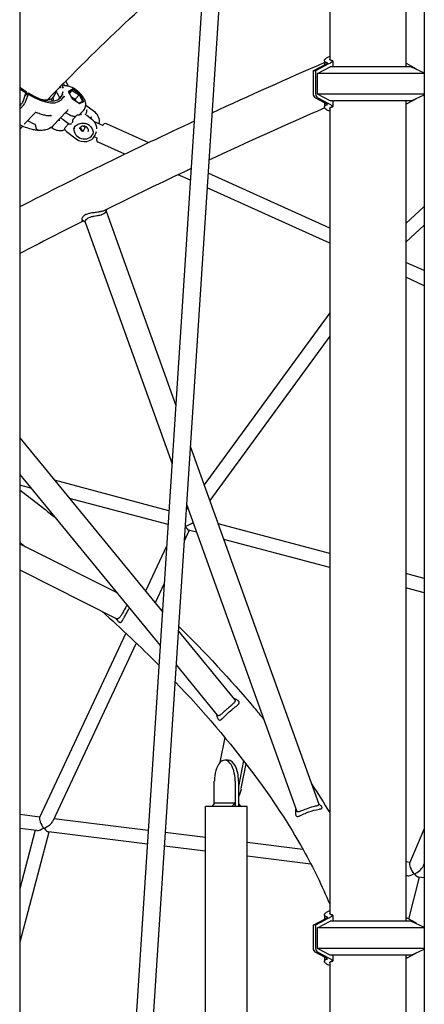
# Model space of a CAD drawing. Units: millimetres. Extents: x 217068 to 276468, y -4101 to 16899.
# Drawn here: x 257176 to 257650, y 1381 to 2534 of the extents above; entities that cross this region are included whole.
import ezdxf

# ---------------------------------------------------------------- set-up
doc = ezdxf.new("R2010")
doc.units = ezdxf.units.MM
doc.header["$LTSCALE"] = 15
doc.layers.add('P001', color=131, linetype='Continuous')

msp = doc.modelspace()

# ---------------------------------------------------------------- linework, layer by layer
at = {"layer": 'P001'}
for p, q in [((257650, 3001, 0), (257650, 1334.5, 0)), ((257417.5, 2981.5, 0), (257309.2, 1312.9, 0)), ((257437.5, 2980.2, 0), (257329.1, 1311.6, 0)), ((257176.4, 2957.4, 0), (257176.4, 1180, 0)), ((257539.3, 2568.5, 0), (257539.3, 2487.4, 0)), ((257628.3, 2568.5, 0), (257628.3, 2478.5, 0)), ((257519.9, 2473.5, 0), (257534.9, 2481.6, 0)), ((257537.9, 2481.7, 0), (257522.8, 2473.5, 0)), ((257525, 2470.6, 0), (257539.7, 2478.5, 0)), ((257533.1, 2485.5, 0), (257533.1, 2480.7, 0)), ((257634.8, 2478.5, 0), (257539.7, 2478.5, 0)), ((257542.9, 2485.3, 0), (257542.9, 2478.5, 0)), ((257640.8, 2475.8, 0), (257629.8, 2481.7, 0)), ((257634.8, 2478.5, 0), (257650, 2471.5, 0)), ((257522.8, 2473.5, 0), (257519.9, 2473.5, 0)), ((257519.9, 2473.5, 0), (257519.9, 2446.7, 0)), ((257522.8, 2473.5, 0), (257522.8, 2446.7, 0)), ((257650, 2470.6, 0), (257525, 2470.6, 0)), ((257525, 2446.5, 0), (257525, 2470.6, 0)), ((257231.6, 2456.2, 0), (257230.3, 2456.1, 0)), ((257180.3, 2437.8, 0), (257183.7, 2447.7, 0)), ((257186.2, 2446.5, 0), (257182.5, 2435.8, 0)), ((257183.3, 2444.7, 0), (257186.3, 2447.9, 0)), ((257183.3, 2446.7, 0), (257183.3, 2444.7, 0)), ((257183.8, 2449.3, 0), (257183.7, 2447.7, 0)), ((257186.3, 2447.9, 0), (257186.2, 2446.5, 0)), ((257222.5, 2443.6, 0), (257222.6, 2443.5, 0)), ((257238.1, 2452.2, 0), (257233.3, 2449.6, 0)), ((257233.3, 2449.6, 0), (257237.6, 2441.2, 0)), ((257233.9, 2448.5, 0), (257237.9, 2450.7, 0)), ((257237.9, 2450.7, 0), (257234.6, 2447.2, 0)), ((257236.4, 2443.5, 0), (257241.2, 2440.4, 0)), ((257238.1, 2452.2, 0), (257237.9, 2450.7, 0)), ((257237.9, 2450.7, 0), (257246, 2445.4, 0)), ((257242.2, 2451.3, 0), (257238, 2454.1, 0)), ((257247.1, 2446.3, 0), (257238.1, 2452.2, 0)), ((257246, 2445.4, 0), (257241.2, 2440.4, 0)), ((257246, 2445.4, 0), (257247.1, 2446.3, 0)), ((257246, 2445.4, 0), (257249.8, 2437.8, 0)), ((257251.3, 2437.8, 0), (257247.1, 2446.3, 0)), ((257650, 2446.5, 0), (257525, 2446.5, 0)), ((257539.7, 2438.5, 0), (257525, 2446.5, 0)), ((257634.8, 2438.5, 0), (257650, 2445.6, 0)), ((257176.4, 2432.7, 0), (257178.6, 2435, 0)), ((257181.4, 2434, 0), (257176.4, 2428.7, 0)), ((257213.8, 2439.7, 0), (257212.1, 2440.6, 0)), ((257215, 2442.3, 0), (257212.9, 2440.2, 0)), ((257228, 2442.1, 0), (257228, 2442.1, 0)), ((257228.4, 2440.1, 0), (257228.4, 2440.1, 0)), ((257237.6, 2441.2, 0), (257246.5, 2435.3, 0)), ((257241.2, 2440.4, 0), (257242.4, 2438, 0)), ((257249.8, 2437.8, 0), (257245.9, 2435.7, 0)), ((257246.5, 2435.3, 0), (257251.3, 2437.8, 0)), ((257251.3, 2437.8, 0), (257249.8, 2437.8, 0)), ((257253.7, 2433.6, 0), (257263.8, 2425.9, 0)), ((257534.9, 2435.4, 0), (257522.4, 2442.2, 0)), ((257525.3, 2442.2, 0), (257537.9, 2435.4, 0)), ((257533.1, 2436.4, 0), (257533.1, 2431.5, 0)), ((257634.8, 2438.5, 0), (257539.7, 2438.5, 0)), ((257542.9, 2438.5, 0), (257542.9, 2431.8, 0)), ((257628.3, 2438.5, 0), (257628.3, 1478.5, 0)), ((257629.8, 2435.4, 0), (257640.8, 2441.3, 0)), ((257194.3, 2424.5, 0), (257182.1, 2411.6, 0)), ((257195.4, 2425.3, 0), (257195.4, 2425.3, 0)), ((257208.5, 2420.7, 0), (257208.5, 2420.7, 0)), ((257231.3, 2426, 0), (257215.7, 2409.5, 0)), ((257231.4, 2424.3, 0), (257232.1, 2423.8, 0)), ((257231.4, 2424.3, 0), (257231.4, 2424.3, 0)), ((257242.9, 2421.3, 0), (257239.3, 2417.5, 0)), ((257242.9, 2420.4, 0), (257242.9, 2420.4, 0)), ((257246.1, 2422.3, 0), (257251.3, 2427.8, 0)), ((257261.1, 2416.5, 0), (257254.6, 2421.6, 0)), ((257254.6, 2421.6, 0), (257254.6, 2421.6, 0)), ((257539.3, 2429.6, 0), (257539.3, 1487.4, 0)), ((257182.5, 2411.6, 0), (257182.5, 2411.6, 0)), ((257185.7, 2415.4, 0), (257193.1, 2411.5, 0)), ((257209.6, 2409.8, 0), (257209.6, 2409.8, 0)), ((257233.6, 2411.5, 0), (257227.2, 2416.4, 0)), ((257233.6, 2411.5, 0), (257230, 2407.7, 0)), ((257260.2, 2419.9, 0), (257259.5, 2417.8, 0)), ((257273.7, 2409.5, 0), (257263.8, 2413.9, 0)), ((257268.8, 2411.7, 0), (257268.8, 2411.7, 0)), ((257327.4, 2389.5, 0), (257278, 2411.8, 0)), ((257214.4, 2406.7, 0), (257213.3, 2407.4, 0)), ((257231.2, 2402.7, 0), (257242.5, 2394, 0)), ((257231.2, 2402.7, 0), (257231.2, 2402.7, 0)), ((257265.9, 2402.1, 0), (257265.2, 2399.8, 0)), ((257267.1, 2394.9, 0), (257263.6, 2396.5, 0)), ((257299.4, 2376, 0), (257268.2, 2390.1, 0)), ((257376.2, 2345.7, 0), (257361.9, 2352.1, 0)), ((257539.3, 2289.7, 0), (257396.8, 2353.9, 0)), ((257539.3, 2272.1, 0), (257395.7, 2336.9, 0)), ((257278.1, 2311.5, 0), (257277.3, 2308.9, 0)), ((257277.5, 2309.4, 0), (257359.1, 2081.8, 0)), ((257650, 2314.8, 0), (257628.3, 2295, 0)), ((257253.2, 2296.5, 0), (257249.8, 2298.3, 0)), ((257253.1, 2296.7, 0), (257354.7, 2013.6, 0)), ((257650, 2293.1, 0), (257628.3, 2273.3, 0)), ((257650, 2239.8, 0), (257628.3, 2249.5, 0)), ((257650, 2222.2, 0), (257628.3, 2232, 0)), ((257539.3, 2190.3, 0), (257392.4, 1989.1, 0)), ((257539.3, 2163.2, 0), (257398.9, 1970.9, 0)), ((257176.4, 2043.9, 0), (257343.4, 1840.6, 0)), ((257376.1, 2034.5, 0), (257526.4, 1615.4, 0)), ((257176.4, 2001.1, 0), (257340.9, 1800.9, 0)), ((257351.1, 1958.8, 0), (257217.1, 1994.4, 0)), ((257189.4, 1985.2, 0), (257176.4, 1988.7, 0)), ((257350.1, 1942.5, 0), (257234.5, 1973.2, 0)), ((257373, 1962.5, 0), (257371.3, 1960.2, 0)), ((257371.6, 1966.3, 0), (257500.3, 1607.7, 0)), ((257539.3, 1908.7, 0), (257408.7, 1943.5, 0)), ((257374.8, 1935.9, 0), (257368.9, 1923.3, 0)), ((257383.4, 1933.7, 0), (257374.1, 1936.1, 0)), ((257539.3, 1892.2, 0), (257415.3, 1925.2, 0)), ((257176.4, 1919.9, 0), (257289.9, 1862.9, 0)), ((257348.4, 1917.4, 0), (257323.7, 1864.7, 0)), ((257176.4, 1889.5, 0), (257290.2, 1832.3, 0)), ((257650, 1879.3, 0), (257628.3, 1885.1, 0)), ((257345.6, 1873.6, 0), (257335, 1851, 0)), ((257650, 1862.8, 0), (257628.3, 1868.5, 0)), ((257290.2, 1831.3, 0), (257289.2, 1832.8, 0)), ((257300.6, 1815.4, 0), (257199.6, 1599.6, 0)), ((257362, 1818, 0), (257428, 1737.7, 0)), ((257312.9, 1803.8, 0), (257215.3, 1595.5, 0)), ((257359.4, 1778.3, 0), (257407.7, 1719.6, 0)), ((257427.1, 1738.9, 0), (257428.3, 1738.5, 0)), ((257407, 1719.4, 0), (257406.8, 1720.7, 0)), ((257411.1, 1664.3, 0), (257416.7, 1693.3, 0)), ((257420.3, 1666.7, 0), (257416.4, 1666.7, 0)), ((257438.3, 1666.4, 0), (257432.4, 1636, 0)), ((257435.8, 1633.5, 0), (257441.4, 1662.4, 0)), ((257404.2, 1616, 0), (257404.2, 1642.4, 0)), ((257428.5, 1642.4, 0), (257428.5, 1612.4, 0)), ((257432.4, 1642.4, 0), (257432.4, 1612.4, 0)), ((257404.6, 1616.4, 0), (257401.2, 1612.4, 0)), ((257428.1, 1616.4, 0), (257404.6, 1616.4, 0)), ((257428.1, 1616.4, 0), (257424.6, 1612.4, 0)), ((257428.1, 1616.4, 0), (257428.1, 1612.4, 0)), ((257432.4, 1616, 0), (257435.5, 1612.4, 0)), ((257199.8, 1600.1, 0), (257176.4, 1603, 0)), ((257394, 1195, 0), (257394, 1612.4, 0)), ((257442.6, 1612.4, 0), (257394, 1612.4, 0)), ((257442.6, 1195, 0), (257442.6, 1612.4, 0)), ((257326.8, 1584.6, 0), (257216.5, 1598.1, 0)), ((257196.3, 1584.5, 0), (257176.4, 1586.9, 0)), ((257194.5, 1584.7, 0), (257176.4, 1516.3, 0)), ((257210.5, 1582.7, 0), (257176.4, 1453.9, 0)), ((257325.8, 1568.6, 0), (257209.9, 1582.8, 0)), ((257394, 1576.4, 0), (257346.7, 1582.2, 0)), ((257650, 1586.3, 0), (257632.8, 1546.4, 0)), ((257508, 1562.4, 0), (257442.6, 1570.4, 0)), ((257394, 1560.3, 0), (257345.7, 1566.2, 0)), ((257517.3, 1545.2, 0), (257442.6, 1554.3, 0)), ((257633.1, 1547.1, 0), (257628.3, 1547.7, 0)), ((257650, 1545.9, 0), (257648.3, 1542, 0)), ((257650, 1545.1, 0), (257649.7, 1545.1, 0)), ((257630.2, 1531.4, 0), (257628.3, 1531.6, 0)), ((257644.1, 1529.7, 0), (257631.5, 1480.8, 0)), ((257650, 1528.9, 0), (257643.2, 1529.8, 0)), ((257519.9, 1473.5, 0), (257534.9, 1481.6, 0)), ((257537.9, 1481.7, 0), (257522.8, 1473.5, 0)), ((257525, 1470.6, 0), (257539.7, 1478.5, 0)), ((257533.1, 1485.5, 0), (257533.1, 1480.7, 0)), ((257634.8, 1478.5, 0), (257539.7, 1478.5, 0)), ((257542.9, 1485.3, 0), (257542.9, 1478.5, 0)), ((257640.8, 1475.8, 0), (257629.8, 1481.7, 0)), ((257634.8, 1478.5, 0), (257650, 1471.5, 0)), ((257522.8, 1473.5, 0), (257519.9, 1473.5, 0)), ((257519.9, 1473.5, 0), (257519.9, 1446.7, 0)), ((257522.8, 1473.5, 0), (257522.8, 1446.7, 0)), ((257650, 1470.6, 0), (257525, 1470.6, 0)), ((257525, 1446.5, 0), (257525, 1470.6, 0)), ((257534.9, 1435.4, 0), (257522.4, 1442.2, 0)), ((257650, 1446.5, 0), (257525, 1446.5, 0)), ((257539.7, 1438.5, 0), (257525, 1446.5, 0)), ((257525.3, 1442.2, 0), (257537.9, 1435.4, 0)), ((257629.8, 1435.4, 0), (257640.8, 1441.3, 0)), ((257634.8, 1438.5, 0), (257650, 1445.6, 0)), ((257533.1, 1436.4, 0), (257533.1, 1431.5, 0)), ((257539.3, 1429.6, 0), (257539.3, 1195, 0)), ((257634.8, 1438.5, 0), (257539.7, 1438.5, 0)), ((257542.9, 1438.5, 0), (257542.9, 1431.8, 0)), ((257628.3, 1438.5, 0), (257628.3, 1334.5, 0))]:
    msp.add_line(p, q, dxfattribs=at)
at = {"layer": 'P001', "elevation": 0}
for points in [[(257209.4, 2440.1), (257209.4, 2440.1, -0.026502), (257393.6, 2613)], [(257536.3, 2483.1, -0.025899), (257535.4, 2483.3, -0.033114), (257534.6, 2483.6, -0.042897), (257534, 2483.9, -0.056018), (257533.6, 2484.3, -0.087446), (257533.2, 2484.9, -0.131314), (257533.1, 2485.8, -0.061481), (257533.2, 2486.3, -0.037956), (257533.4, 2486.8, -0.048746), (257533.9, 2487.5, -0.036416), (257534.7, 2488.2, -0.028598), (257535.6, 2488.8, -0.02736), (257537, 2489.7, -0.026667), (257539, 2490.6, -0.003459), (257539.3, 2490.7)], [(257533.1, 2483.3), (257533.1, 2483.3, 0.005526), (257401.4, 2424.3)], [(257533.1, 2481), (257533.1, 2481, 0.009488), (257532.9, 2480.6)], [(257535, 2481.7, 0.012418), (257535.5, 2482, 0.010168), (257535.8, 2482.2, 0.01364), (257536, 2482.4, 0.031291), (257536.3, 2482.6, 0.028415), (257536.4, 2482.7, 0.045985), (257536.4, 2482.8, 0.040968), (257536.5, 2482.8, 0.056463), (257536.5, 2482.9, 0.075068), (257536.5, 2482.9, 0.146373), (257536.4, 2483, 0.066047), (257536.4, 2483, 0.046066), (257536.3, 2483.1, 0.034292), (257536.3, 2483.1)], [(257542.8, 2485.5, -0.233813), (257542.9, 2485.2, -0.063503), (257542.9, 2485.1, -0.045946), (257542.8, 2485, -0.049977), (257542.7, 2484.8, -0.020398), (257542.6, 2484.7, -0.018819), (257542.4, 2484.5, -0.013571), (257542.1, 2484.3, -0.015076), (257541.7, 2483.9, -0.010977), (257541.1, 2483.6, -0.012148), (257540, 2482.9, -0.009848), (257538.5, 2482)], [(257542.8, 2485.5, -0.01172), (257542.2, 2485.6, -0.014314), (257541.6, 2485.7, -0.034668), (257540.8, 2485.9, -0.038543), (257540.2, 2486.2, -0.053395), (257539.8, 2486.5, -0.072478), (257539.5, 2486.9, -0.137182), (257539.3, 2487.4)], [(257629.2, 2482), (257629.2, 2482, 0.00902), (257628.3, 2482.5)], [(257176.4, 2455), (257176.4, 2455, 0.022045), (257183.8, 2449.4)], [(257222.5, 2453.7), (257222.5, 2453.7, 0.001363), (257225.1, 2454.9)], [(257226.9, 2456.1, -0.027476), (257226.8, 2456.5, -0.002092), (257226.8, 2456.5)], [(257227, 2455.3, 0.030816), (257227, 2455.6, 0.011953), (257227, 2455.8, 0.009141), (257226.9, 2455.9, 0.006354), (257226.9, 2456.1, 0.001689), (257226.9, 2456.1)], [(257226.9, 2453.5, -0.006581), (257226.9, 2453.9, -0.002929), (257227, 2454.5, 0.004113), (257227, 2454.7, 0.022202), (257227, 2455.2, 0.009202), (257227, 2455.3)], [(257228.3, 2457.2, 0.10182), (257228.5, 2456.8, 0.011406), (257228.6, 2456.8)], [(257230, 2456.1, -0.096078), (257229.3, 2456.2, -0.121048), (257228.6, 2456.7, -0.005281), (257228.6, 2456.8)], [(257230.3, 2461.6), (257230.3, 2461.6, -0.019752), (257232.7, 2456.1)], [(257231.7, 2456.2, -0.051747), (257233.4, 2456, -0.046746), (257235.2, 2455.5, -0.043256), (257237.3, 2454.5, -0.01329), (257238, 2454.1)], [(257176.4, 2453.1), (257176.4, 2453.1, 0.020707), (257183.7, 2447.7)], [(257183.8, 2449.3, 0.022099), (257183.8, 2449.4, 0.026696), (257183.8, 2449.4, 0.026106), (257183.8, 2449.4, 0.064485), (257183.8, 2449.4, 0.122558), (257183.8, 2449.4)], [(257219.1, 2450.2, 0.018308), (257219.3, 2449.6, 0.021756), (257219.6, 2448.6, 0.024207), (257220.4, 2447, 0.03334), (257222.5, 2443.6)], [(257226.4, 2446.3, 0.003074), (257226.3, 2446.2, 0.004536), (257226.3, 2446.1, 0.004079), (257226.3, 2446)], [(257226.4, 2448.7), (257226.4, 2448.7, 0.019347), (257226.7, 2449)], [(257226.4, 2446.3, 0.022913), (257226.5, 2446.6, 0.039239), (257226.6, 2447.2, 0.004646), (257226.6, 2447.3)], [(257226.9, 2453.5), (257226.9, 2453.5, 0.016226), (257226.6, 2453.9)], [(257226.6, 2447.3, 0.016869), (257226.7, 2447.8, 0.007574), (257226.7, 2448.2, 0.002964), (257226.7, 2448.4, -0.00064), (257226.7, 2448.8, -0.008801), (257226.7, 2449, -0.004482), (257226.7, 2449)], [(257226.7, 2449, 0.028508), (257226.9, 2448.7, 0.021731), (257227, 2448.5, -0.019249), (257227, 2448.5, -0.090255), (257227, 2448.4)], [(257227.3, 2454.2, -0.070327), (257227.3, 2454.2, -0.015572), (257227.3, 2454.1, 0.022889), (257227, 2453.7, 0.013188), (257226.9, 2453.5)], [(257227.9, 2443.5, 0.051735), (257227.9, 2443.5, 0.198655), (257227.7, 2443.4, 0.03719), (257227.7, 2443.4, 0.02819), (257227.7, 2443.3)], [(257227.9, 2443.5, 0.024304), (257228.1, 2443.5, 0.019838), (257228.3, 2443.5, 0.081506), (257229.4, 2443.7)], [(257251.3, 2427.8, 0.139164), (257253.5, 2432, 0.085934), (257253.6, 2435.7, 0.068065), (257252.5, 2439.6, 0.050077), (257250.2, 2443.6, 0.091795), (257242.2, 2451.3)], [(257177.4, 2433.9, -0.020974), (257176.9, 2432.6, -0.014514), (257176.4, 2431.7)], [(257178.6, 2435, 0.03131), (257179.2, 2435.8, 0.041841), (257180, 2437.1, 0.024414), (257180.2, 2437.7, 0.00897), (257180.3, 2437.8)], [(257214.5, 2441.9), (257214.5, 2441.9, -0.006193), (257214.4, 2441.8)], [(257214.5, 2442, 0.002847), (257214.6, 2442, 0.003228), (257214.6, 2442, 0.001625), (257214.6, 2442)], [(257214.5, 2441.9), (257214.5, 2441.9, 0.000582), (257214.5, 2441.9)], [(257539.3, 2426.3, -0.025536), (257537.2, 2427.3, -0.031092), (257535.6, 2428.2, -0.03472), (257534.5, 2429.1, -0.037399), (257533.8, 2429.8, -0.039599), (257533.4, 2430.3, -0.036758), (257533.2, 2430.7, -0.061481), (257533.1, 2431.3, -0.190083), (257533.4, 2432.5, -0.063305), (257533.8, 2432.9, -0.038679), (257534.1, 2433.2, -0.031632), (257534.6, 2433.5, -0.026026), (257535.2, 2433.7, -0.027689), (257536, 2434, -0.006057), (257536.3, 2434)], [(257536.3, 2434, 0.030904), (257536.3, 2434, 0.043486), (257536.4, 2434.1, 0.062465), (257536.4, 2434.1, 0.204608), (257536.5, 2434.2, 0.065559), (257536.5, 2434.2, 0.047988), (257536.4, 2434.3, 0.043369), (257536.4, 2434.4, 0.036266), (257536.3, 2434.5, 0.029869), (257536.1, 2434.6, 0.011761), (257536, 2434.7, 0.01424), (257535.8, 2434.9, 0.010638), (257535.5, 2435.1, 0.013066), (257535, 2435.4)], [(257538.5, 2435.1, -0.011202), (257540.2, 2434.1, -0.009975), (257541.1, 2433.5, -0.015002), (257541.8, 2433, -0.016048), (257542.2, 2432.7, -0.015857), (257542.5, 2432.5, -0.037914), (257542.7, 2432.2, -0.052711), (257542.8, 2432, -0.048671), (257542.9, 2431.9, -0.066869), (257542.9, 2431.8, -0.20772), (257542.8, 2431.6)], [(257628.3, 2434.6), (257628.3, 2434.6, 0.008705), (257629.2, 2435.1)], [(257195.4, 2425.3, 0.047397), (257194.6, 2424.8, 0.030468), (257194.3, 2424.5)], [(257208.1, 2421.1, -0.022449), (257203.3, 2422.2, -0.022569), (257197.6, 2424.1, -0.008777), (257195.1, 2425.1)], [(257208.5, 2420.7, 0.01205), (257208.3, 2420.9, 0.012735), (257207.9, 2421.1, 0.006506), (257207.6, 2421.2)], [(257212.3, 2421.1, 0.013892), (257211.5, 2421.1, 0.004538), (257211, 2421.1, -0.000486), (257210.2, 2421, -0.00939), (257209.6, 2421, -0.025039), (257208.8, 2421, -0.027688), (257208.1, 2421.1)], [(257212.4, 2421.4, -0.002546), (257212.6, 2421.3, -0.005625), (257212.7, 2421.3, -0.007547), (257212.8, 2421.3, -0.008145), (257212.8, 2421.3, -0.013232), (257212.9, 2421.2, -0.022272), (257212.9, 2421.2, -0.038626), (257212.9, 2421.2, -0.048816), (257212.9, 2421.2, -0.107277), (257212.9, 2421.2, -0.235187), (257212.9, 2421.2, -0.081126), (257212.9, 2421.2, -0.045871), (257212.9, 2421.2, -0.026485), (257212.9, 2421.2, -0.025735), (257212.9, 2421.2, -0.015964), (257212.9, 2421.2, -0.010817), (257212.8, 2421.2, -0.009677), (257212.8, 2421.2, -0.00689), (257212.7, 2421.2, -0.006791), (257212.6, 2421.1, -0.005457), (257212.5, 2421.1, -0.006869), (257212.3, 2421.1)], [(257213.7, 2421.1, -0.001578), (257212.7, 2421.3, -0.000394), (257212.4, 2421.4)], [(257230, 2424.6, -0.079676), (257230.5, 2424.6, -0.036437), (257230.8, 2424.5, -0.018398), (257231, 2424.5, -0.005946), (257231.1, 2424.4)], [(257231.4, 2424.3), (257231.4, 2424.3, 0.045272), (257231.1, 2424.4)], [(257233.3, 2428.5), (257233.3, 2428.5, -0.050157), (257231.3, 2426)], [(257232.1, 2423.8, 0.029818), (257235.1, 2422.1, 0.027853), (257237.3, 2421.1, 0.029303), (257239.1, 2420.6, 0.029503), (257240.6, 2420.3, 0.035367), (257241.9, 2420.3)], [(257242.9, 2421.3, -0.102745), (257243.9, 2422, -0.055017), (257244.7, 2422.2, -0.026973), (257245.3, 2422.3, -0.030286), (257246.1, 2422.3, -0.006702), (257246.3, 2422.3)], [(257248.6, 2422.7, -0.053289), (257248.4, 2422.6, -0.040971), (257248.3, 2422.5, -0.022501), (257248.1, 2422.5, -0.021366), (257248, 2422.4, -0.0199), (257247.7, 2422.4, -0.034333), (257247.1, 2422.3, -0.027436), (257246.4, 2422.3, -0.002349), (257246.3, 2422.3)], [(257253.4, 2422.4, -0.014515), (257253.4, 2422.5, -0.017004), (257253.4, 2422.5, -0.015104), (257253.4, 2422.5, -0.036955), (257253.4, 2422.5, -0.039131), (257253.4, 2422.5, -0.047199), (257253.3, 2422.5, -0.06458), (257253.3, 2422.5, -0.140297), (257253.4, 2422.5)], [(257253.4, 2422.5, 0.064256), (257254.2, 2423.9, 0.039956), (257254.7, 2425.1, 0.03501), (257254.9, 2426.4, 0.035271), (257255, 2428.1)], [(257253.6, 2422.3), (257253.6, 2422.3, 0.015719), (257253.4, 2422.4)], [(257255, 2428.1, -0.043667), (257255, 2428.1, -0.071314), (257255, 2428.1, -0.137072), (257255, 2428.1, -0.057417), (257255, 2428.1, -0.044573), (257255, 2428.1, -0.041361), (257255, 2428.1, -0.029468), (257255, 2428.1, -0.028509), (257255.1, 2428.1, -0.012164), (257255.1, 2428.1, -0.014476), (257255.1, 2428.1, -0.017529), (257255.1, 2428.1, -0.002897), (257255.1, 2428.1)], [(257255.1, 2428.1), (257255.1, 2428.1, -0.015595), (257255.3, 2428)], [(257263.8, 2425.9, -0.136324), (257268.4, 2419.8, -0.168224), (257268.8, 2411.7)], [(257533.4, 2430.4), (257533.4, 2430.4, 0.005831), (257397.8, 2369)], [(257539.3, 2429.6, -0.1474), (257539.5, 2430.3, -0.071515), (257539.8, 2430.6, -0.047006), (257540.2, 2430.9, -0.039234), (257540.8, 2431.1, -0.023416), (257541.3, 2431.3, -0.016711), (257541.8, 2431.4, -0.013799), (257542.4, 2431.5, -0.007681), (257542.8, 2431.6)], [(257380.7, 2414.7), (257380.7, 2414.7, 0.010041), (257176.4, 2314.4)], [(257215.7, 2409.5, -0.109159), (257209.7, 2405.5, -0.063069), (257204.2, 2404.1, -0.05361), (257197.4, 2404, -0.027133), (257192.7, 2404.7, -0.025909), (257187, 2406.2, -0.027186), (257179.5, 2409, -0.009558), (257176.4, 2410.4)], [(257182.1, 2411.6, 0.046842), (257181.8, 2411.2, 0.006826), (257181.7, 2411.1)], [(257181.7, 2411.1), (257181.7, 2411.1, -0.000267), (257181.7, 2411.1)], [(257182.1, 2411.6), (257182.1, 2411.6, 0.000435), (257182.1, 2411.6)], [(257194.9, 2410, 0.045087), (257194.8, 2410.2, 0.045524), (257194.6, 2410.5, 0.027981), (257194.3, 2410.7, 0.024518), (257193.9, 2411, 0.01528), (257193.5, 2411.3, 0.010486), (257193.1, 2411.5)], [(257196.8, 2404.9, -0.182166), (257196, 2405.7, -0.033471), (257195.9, 2406, -0.009767), (257195.8, 2406.2, -0.014662), (257195.7, 2406.5, -0.008164), (257195.7, 2406.9, -0.00193), (257195.6, 2407.4, 0.006088), (257195.4, 2408.1, 0.006205), (257195.3, 2408.6, 0.043083), (257194.9, 2410)], [(257222, 2416.1, 0.034991), (257222, 2416.1, 0.033924), (257222.1, 2416, 0.025466), (257222.2, 2415.9, 0.051488), (257222.6, 2415.6, 0.01259), (257222.7, 2415.6)], [(257223.2, 2415.4, 0.001696), (257222.9, 2415.5, 0.003877), (257222.7, 2415.6)], [(257227.2, 2416.4), (257227.2, 2416.4, -0.029283), (257224.4, 2418.7)], [(257237, 2411.5, -0.030525), (257235.5, 2411.3, -0.021294), (257234.6, 2411.3, -0.019775), (257234.1, 2411.3, -0.018224), (257233.9, 2411.4, -0.017254), (257233.7, 2411.4, -0.027864), (257233.6, 2411.4, -0.061576), (257233.6, 2411.5)], [(257238.2, 2412.8, -0.006743), (257238.3, 2413.7, -0.018653), (257238.5, 2415.1, -0.017473), (257238.6, 2415.9, -0.01625), (257238.7, 2416.4, -0.034029), (257239, 2417, -0.041515), (257239.2, 2417.3, -0.036593), (257239.3, 2417.5)], [(257239.8, 2405.6, -0.15695), (257242.9, 2410.1, -0.109527), (257247.2, 2412.1, -0.108839), (257252.6, 2412.1)], [(257256.7, 2402.7, 0.126128), (257256.8, 2404.7, 0.089946), (257256.1, 2406.3, 0.10394), (257254.5, 2408, 0.172501), (257250.4, 2409, 0.105832), (257248.2, 2408.3, 0.194203), (257246.2, 2405.9)], [(257257.9, 2409.8, 0.051476), (257256.1, 2411, 0.035533), (257254.4, 2411.6, 0.020125), (257253, 2412, 0.004097), (257252.6, 2412.1)], [(257252.6, 2412.1), (257252.6, 2412.1, 0.003326), (257252.6, 2412.1)], [(257257.9, 2409.8, -0.112709), (257261.2, 2405.9, -0.133412), (257262.2, 2401.1, -0.057158), (257261.9, 2399.2)], [(257260.1, 2419.7, 0.010147), (257260.2, 2419.7, 0.007384), (257260.3, 2419.7, 0.00319), (257260.4, 2419.7, 0.004339), (257260.6, 2419.7)], [(257260.2, 2419.9), (257260.2, 2419.9, 0.000345), (257260.2, 2419.9)], [(257266.6, 2405.8, 0.088391), (257266, 2409.9, 0.081347), (257264, 2413.7, 0.068345), (257261.1, 2416.5)], [(257278, 2411.8, 0.239076), (257275.2, 2411.7, 0.07166), (257274.4, 2411, 0.023413), (257274.2, 2410.7, 0.025585), (257273.7, 2410, 0.009398), (257273.4, 2409.6)], [(257176.4, 2404.9), (257176.4, 2404.9, -0.000559), (257179.9, 2408.8)], [(257196.5, 2404.6, 0.005807), (257196.7, 2404.6, 0.006185), (257196.9, 2404.6, 0.013824), (257197, 2404.6, 0.011709), (257197.1, 2404.6, 0.017894), (257197.1, 2404.6, 0.025604), (257197.2, 2404.6, 0.043482), (257197.2, 2404.6, 0.05119), (257197.2, 2404.6, 0.078307), (257197.2, 2404.6, 0.217813), (257197.2, 2404.6, 0.071341), (257197.2, 2404.6, 0.04434), (257197.2, 2404.7, 0.04185), (257197.2, 2404.7, 0.024101), (257197.2, 2404.7, 0.014934), (257197.1, 2404.7, 0.011789), (257197.1, 2404.7, 0.009676), (257197, 2404.8, 0.005867), (257196.9, 2404.8, 0.002767), (257196.8, 2404.9)], [(257196.6, 2404.6, 0.013891), (257197.8, 2404.6, 0.002073), (257198, 2404.6)], [(257229.4, 2405, -0.106573), (257225.9, 2403.5, -0.080135), (257222.4, 2403.4, -0.044062), (257219.9, 2404, -0.041446), (257216.9, 2405.2, -0.028922), (257214.4, 2406.7)], [(257231.2, 2402.7, -0.04657), (257230.3, 2403.5, -0.062325), (257229.7, 2404.4, -0.056046), (257229.4, 2405.2, -0.134852), (257229.4, 2406.7, -0.108198), (257230, 2407.7)], [(257242.5, 2394, 0.213281), (257255.1, 2391.1, 0.149075), (257262.2, 2394.8, 0.123139), (257265.2, 2399.8)], [(257246.8, 2407.2, 0.123185), (257247.6, 2405.1, 0.128405), (257249.7, 2403.1, 0.027299), (257250.4, 2402.8)], [(257266.8, 2395, 0.013304), (257266.6, 2394.2, 0.040878), (257266.4, 2393.3, 0.035181), (257266.4, 2392.8, 0.008499), (257266.4, 2392.6, 0.062234), (257266.6, 2391.9, 0.208278), (257268.2, 2390.1)], [(257377.1, 2359.3), (257377.1, 2359.3, 0.004928), (257275.7, 2310.3)], [(257275.7, 2310.3, -0.022579), (257274.7, 2309.8, -0.017756), (257273.5, 2309.4, -0.020506), (257271.5, 2308.9, -0.014553), (257269.4, 2308.5, -0.005945), (257267.8, 2308.2, -0.004822), (257264.7, 2307.8, 0.003778), (257262.2, 2307.5, 0.005905), (257260.6, 2307.3, 0.014757), (257258.2, 2306.8, 0.044425), (257254.6, 2305.7, 0.034241), (257252.8, 2304.9)], [(257256.7, 2301.5, -0.048429), (257259, 2302.5, -0.017952), (257260.3, 2303, -0.012431), (257261.7, 2303.3, -0.007457), (257263.3, 2303.6, -0.001041), (257266.6, 2304.2, 0.005166), (257268.3, 2304.5, 0.008915), (257270, 2304.9, 0.029277), (257273.1, 2305.8, 0.029159), (257274.7, 2306.5, 0.040919), (257276, 2307.3, 0.047521), (257276.7, 2307.9, 0.06683), (257277.2, 2308.6, 0.040991), (257277.3, 2308.9)], [(257250.7, 2297.8), (257250.7, 2297.8, 0.004063), (257176.4, 2259.7)], [(257252.8, 2304.9, 0.058435), (257250.9, 2303.4, 0.058071), (257249.8, 2302.1, 0.059608), (257249.2, 2300.9, 0.050169), (257249, 2300.1, 0.06457), (257249, 2299.4, 0.084725), (257249.2, 2298.8, 0.157585), (257249.8, 2298.3)], [(257253.1, 2296.7, -0.059799), (257253.1, 2296.9, -0.05451), (257253.1, 2297.2, -0.045373), (257253.2, 2297.6, -0.047306), (257253.4, 2298.3, -0.032569), (257253.8, 2299, -0.081366), (257255.8, 2300.9, -0.026434), (257256.7, 2301.5)], [(257176.4, 1983.4), (257176.4, 1983.4, -0.005437), (257217, 1951.6)], [(257176.4, 1921.9), (257176.4, 1921.9, -0.000947), (257183, 1916.6)], [(257301.9, 1848.4, -0.008139), (257300.7, 1846.1, -0.004663), (257299.4, 1843.8, -0.006226), (257296.6, 1839, -0.007483), (257295, 1836.2, -0.01181), (257293.8, 1834.6, -0.032969), (257292.7, 1833.2, -0.047084), (257292, 1832.6, -0.065014), (257291.5, 1832.3, -0.180618), (257290.5, 1832.2, -0.035493), (257290.2, 1832.3)], [(257290.2, 1831.3, 0.034359), (257291.4, 1829.6, 0.029132), (257292.1, 1828.9, 0.041839), (257292.8, 1828.4, 0.03961), (257293.3, 1828.2, 0.148309), (257294.2, 1828, 0.08565), (257294.8, 1828.2, 0.061629), (257295.3, 1828.6, 0.038363), (257295.8, 1829.1, 0.023145), (257296.3, 1829.8, 0.009428), (257296.7, 1830.4, 0.009963), (257297.5, 1831.7, 0.003837), (257298.3, 1833.2, -0.001406), (257299.7, 1835.8, -0.010511), (257303.7, 1842.8, -0.001392), (257304.9, 1844.7)], [(257339.1, 1846), (257339.1, 1846, -0.000921), (257343.5, 1841.8)], [(257272.4, 1841.3), (257272.4, 1841.3, -0.013979), (257339.4, 1777.9)], [(257362.4, 1823.5, -0.023902), (257450.6, 1728.4, -0.003831), (257461.8, 1714.9)], [(257358.2, 1758.6, -0.030833), (257450.5, 1650.4, -0.032737), (257508.6, 1561.3, -0.028084), (257539.3, 1498.2)], [(257407, 1719.4, 0.039154), (257407.6, 1717.1, 0.037749), (257408.2, 1715.6, 0.086098), (257409.2, 1714.2, 0.136064), (257410.2, 1713.7, 0.120706), (257411.1, 1713.8, 0.042617), (257411.6, 1713.9, 0.037789), (257412.2, 1714.3, 0.023131), (257412.9, 1714.9, 0.018398), (257414.1, 1715.9, 0.007624), (257416.8, 1718.6, -0.00842), (257420.1, 1721.8, -0.019962), (257426.3, 1727.1, 0.001104), (257429.6, 1729.7, 0.015728), (257431.4, 1731.2, 0.027811), (257432.4, 1732.2, 0.052399), (257433, 1733.2)], [(257428.4, 1735.5, -0.050065), (257428, 1734.8, -0.031041), (257427.4, 1734.1, -0.021579), (257426.3, 1733, -0.009793), (257424.9, 1731.7, -0.005316), (257420.5, 1727.8, 0.003043), (257416.7, 1724.4, -0.002979), (257413.4, 1721.5, -0.013713), (257411.7, 1720.1, -0.018928), (257410.9, 1719.5, -0.033354), (257410.2, 1719.1, -0.03604), (257409.7, 1718.9, -0.075501), (257409.1, 1718.8, -0.156293), (257408.2, 1719.1, -0.072144), (257407.7, 1719.6)], [(257428, 1737.7, -0.069622), (257428.4, 1737.1, -0.149258), (257428.5, 1736.1, -0.044531), (257428.4, 1735.7, -0.014124), (257428.4, 1735.5)], [(257433, 1733.2, 0.061795), (257433.3, 1733.8, 0.158812), (257433.2, 1735.1, 0.063339), (257432.8, 1735.7, 0.047011), (257432.3, 1736.3, 0.039349), (257431.4, 1737, 0.039949), (257430, 1737.8, 0.029902), (257428.3, 1738.5)], [(257517.9, 1639.1), (257517.9, 1639.1, -0.011961), (257539.3, 1605.2)], [(257526.4, 1615.4, -0.053641), (257526.5, 1615.1, -0.071479), (257526.5, 1614.8, -0.125693), (257526.3, 1614.4, -0.053276), (257526.1, 1614.2, -0.038768), (257525.9, 1614.1, -0.026949), (257525.6, 1613.9, -0.010152), (257525.4, 1613.8, -0.010511), (257525.1, 1613.7, -0.007953), (257524.8, 1613.6, -0.008541), (257524.3, 1613.4, -0.003669), (257524, 1613.3)], [(257526.2, 1616.1), (257526.2, 1616.1, 0.001493), (257528.7, 1613.6)], [(257526.9, 1609.4, 0.003355), (257527.5, 1609.6, 0.006366), (257528.1, 1609.7, 0.017553), (257528.9, 1609.9, 0.01986), (257529.3, 1610, 0.030613), (257529.6, 1610.2, 0.031682), (257529.9, 1610.3, 0.041682), (257530, 1610.5, 0.200047), (257530.3, 1611.1, 0.048706), (257530.3, 1611.4, 0.038768), (257530.2, 1611.6, 0.03036), (257530.1, 1611.9, 0.029256), (257529.9, 1612.2, 0.026698), (257529.5, 1612.8, 0.026471), (257528.8, 1613.5, 0.00323), (257528.7, 1613.6)], [(257499.4, 1607.1, 0.051229), (257499.2, 1604.7, 0.040266), (257499.3, 1603.5, 0.09908), (257499.8, 1602, 0.241325), (257501.3, 1601, 0.050811), (257501.9, 1601, 0.034927), (257502.7, 1601.1, 0.022822), (257503.5, 1601.4, 0.014491), (257504.3, 1601.7, 0.01179), (257505.8, 1602.3, 0.002159), (257509.1, 1603.9, -0.006795), (257511.7, 1605, -0.051359), (257523.8, 1608.8, -0.003751), (257526.9, 1609.4)], [(257499.4, 1607.1), (257499.4, 1607.1, 0.000338), (257499.8, 1609)], [(257524, 1613.3, -0.004977), (257522.6, 1612.9, 0.003576), (257520, 1612.2, 0.022363), (257511.6, 1609.5, 0.004653), (257508.6, 1608.3, -0.003926), (257506.1, 1607.3, -0.015082), (257504.3, 1606.7, -0.01942), (257503.4, 1606.4, -0.031504), (257502.6, 1606.3, -0.049029), (257501.9, 1606.3, -0.121603), (257501.1, 1606.6, -0.099693), (257500.5, 1607.2, -0.061954), (257500.3, 1607.7)], [(257536.3, 1483.1, -0.025899), (257535.4, 1483.3, -0.033114), (257534.6, 1483.6, -0.042897), (257534, 1483.9, -0.056018), (257533.6, 1484.3, -0.087446), (257533.2, 1484.9, -0.131314), (257533.1, 1485.8, -0.061481), (257533.2, 1486.3, -0.037956), (257533.4, 1486.8, -0.048746), (257533.9, 1487.5, -0.036416), (257534.7, 1488.2, -0.028598), (257535.6, 1488.8, -0.02736), (257537, 1489.7, -0.026667), (257539, 1490.6, -0.003459), (257539.3, 1490.7)], [(257542.8, 1485.5, -0.01172), (257542.2, 1485.6, -0.014314), (257541.6, 1485.7, -0.034668), (257540.8, 1485.9, -0.038543), (257540.2, 1486.2, -0.053395), (257539.8, 1486.5, -0.072478), (257539.5, 1486.9, -0.137182), (257539.3, 1487.4)], [(257535, 1481.7, 0.012418), (257535.5, 1482, 0.010168), (257535.8, 1482.2, 0.01364), (257536, 1482.4, 0.031291), (257536.3, 1482.6, 0.028415), (257536.4, 1482.7, 0.045985), (257536.4, 1482.8, 0.040968), (257536.5, 1482.8, 0.056463), (257536.5, 1482.9, 0.075068), (257536.5, 1482.9, 0.146373), (257536.4, 1483, 0.066047), (257536.4, 1483, 0.046066), (257536.3, 1483.1, 0.034292), (257536.3, 1483.1)], [(257542.8, 1485.5, -0.233813), (257542.9, 1485.2, -0.063503), (257542.9, 1485.1, -0.045946), (257542.8, 1485, -0.049977), (257542.7, 1484.8, -0.020398), (257542.6, 1484.7, -0.018819), (257542.4, 1484.5, -0.013571), (257542.1, 1484.3, -0.015076), (257541.7, 1483.9, -0.010977), (257541.1, 1483.6, -0.012148), (257540, 1482.9, -0.009848), (257538.5, 1482)], [(257629.2, 1482), (257629.2, 1482, 0.00902), (257628.3, 1482.5)], [(257539.3, 1426.3, -0.025536), (257537.2, 1427.3, -0.031092), (257535.6, 1428.2, -0.03472), (257534.5, 1429.1, -0.037399), (257533.8, 1429.8, -0.039599), (257533.4, 1430.3, -0.036758), (257533.2, 1430.7, -0.061481), (257533.1, 1431.3, -0.190083), (257533.4, 1432.5, -0.063305), (257533.8, 1432.9, -0.038679), (257534.1, 1433.2, -0.031632), (257534.6, 1433.5, -0.026026), (257535.2, 1433.7, -0.027689), (257536, 1434, -0.006057), (257536.3, 1434)], [(257536.3, 1434, 0.030904), (257536.3, 1434, 0.043486), (257536.4, 1434.1, 0.062465), (257536.4, 1434.1, 0.204608), (257536.5, 1434.2, 0.065559), (257536.5, 1434.2, 0.047988), (257536.4, 1434.3, 0.043369), (257536.4, 1434.4, 0.036266), (257536.3, 1434.5, 0.029869), (257536.1, 1434.6, 0.011761), (257536, 1434.7, 0.01424), (257535.8, 1434.9, 0.010638), (257535.5, 1435.1, 0.013066), (257535, 1435.4)], [(257538.5, 1435.1, -0.011202), (257540.2, 1434.1, -0.009975), (257541.1, 1433.5, -0.015002), (257541.8, 1433, -0.016048), (257542.2, 1432.7, -0.015857), (257542.5, 1432.5, -0.037914), (257542.7, 1432.2, -0.052711), (257542.8, 1432, -0.048671), (257542.9, 1431.9, -0.066869), (257542.9, 1431.8, -0.20772), (257542.8, 1431.6)], [(257539.3, 1429.6, -0.1474), (257539.5, 1430.3, -0.071515), (257539.8, 1430.6, -0.047006), (257540.2, 1430.9, -0.039234), (257540.8, 1431.1, -0.023416), (257541.3, 1431.3, -0.016711), (257541.8, 1431.4, -0.013799), (257542.4, 1431.5, -0.007681), (257542.8, 1431.6)], [(257628.3, 1434.6), (257628.3, 1434.6, 0.008705), (257629.2, 1435.1)]]:
    msp.add_lwpolyline(points, format="xyb", dxfattribs=at)
at = {"layer": 'P001'}
for centre, major_axis, ratio, start_param, end_param in [((257532.9, 2481.6, 0), (3.61, 1.47), 0.212178, -1.089089, -1.030046), ((257583.8, 2368.6, 0), (0, 124.9), 0.866025, 0.432816, 0.438251), ((257583.8, 2368.6, 0), (0, 124.9), 0.866025, -0.438251, -0.432816), ((257186.5, 2477.5, 0), (37.4, -35.4), 0.456296, 0.55835, 0.595802), ((257186.5, 2477.5, 0), (39.2, -37.2), 0.456296, 0.606109, 0.65962), ((257183.4, 2474.3, 0), (32.6, -31), 0.456296, -1.154108, -1.104252), ((257186.5, 2477.5, 0), (39.2, -37.2), 0.456296, -1.168209, 0.143937), ((257186.5, 2477.5, 0), (37.4, -35.4), 0.456296, -1.16687, 0.191722), ((257183.4, 2474.3, 0), (32.6, -31), 0.456296, -0.072228, 0.335858), ((257221.4, 2443.4, 0), (-1.45, 1.38), 0.456296, 3.308177, 4.301787), ((257183.4, 2474.3, 0), (37.4, -35.4), 0.456296, 0.584571, 0.597981), ((257524.2, 2446.7, 0), (0, 5), 0.866025, 1.570796, 2.703341), ((257527.1, 2446.7, 0), (0, -5), 0.866025, -1.570796, -0.438251), ((257181.4, 2435.1, 0), (-1.1, -1.67), 0.325796, 1.06703, 2.233446), ((257183.4, 2474.3, 0), (32.6, -31), 0.456296, -0.651569, -0.23791), ((257212.1, 2440.3, 0), (-0.363, 0.344), 0.456296, -1.108734, -0.23791), ((257213.6, 2441.5, 0), (2.18, -2.06), 0.456296, -1.108734, 1.317039), ((257215.3, 2442, 0), (-0.363, 0.344), 0.456296, -0.072228, 1.317039), ((257183.4, 2474.3, 0), (37.4, -35.4), 0.456296, 0.094808, 0.166584), ((257532.9, 2435.4, 0), (-3.61, 1.47), 0.212178, 4.171638, 4.230682), ((257583.8, 2548.5, 0), (0, 124.9), 0.866025, 2.703341, 2.708777), ((257583.8, 2548.5, 0), (0, 124.9), 0.866025, 3.574408, 3.579844), ((257231.8, 2431.9, 0), (-13.4, 12.7), 0.456296, 3.514956, 3.545511), ((257253.8, 2412.3, 0), (-4.79, 1.44), 0.867191, 1.178445, 1.469917), ((257253.4, 2409.9, 0), (3.29, 7.29), 0.074992, 1.733874, 1.807626), ((257251.3, 2404, 0), (-11, 3.3), 0.867191, 0.090328, 3.059758), ((257252.4, 2407.6, 0), (-4.79, 1.44), 0.867191, 0.272309, 1.469917), ((257253.4, 2409.9, 0), (3.29, 7.29), 0.074992, 3.427599, 4.567015), ((257370.4, 1945.4, 0), (-12, -4.2), 0.3406, 1.420222, 2.282589), ((257370.4, 1945.4, 0), (-4.31, 9.24), 0.254229, 1.992932, 2.932175), ((257416.4, 1642.4, 0), (0, -24.3), 0.5, 1.570796, 4.712389), ((257420.3, 1642.4, 0), (0, -24.3), 0.5, 1.570796, 3.141593), ((257424.2, 1642.4, 0), (0, 25), 0.5, 3.862719, 4.345041), ((257204.6, 1591.5, 0), (4.7, -8.5), 0.255263, -2.958619, -1.178324), ((257204.6, 1591.5, 0), (-10.8, -6), 0.332509, 1.415868, 2.711539), ((257204.6, 1591.5, 0), (9.49, 6.42), 0.313377, 3.486904, 4.482254), ((257204.6, 1591.5, 0), (-7.54, 2.74), 0.526521, 1.733134, 1.798761), ((257204.6, 1591.5, 0), (-5.82, 8.61), 0.235188, 1.95369, 2.939504), ((257638.1, 1538.5, 0), (4.85, -8.45), 0.303063, -2.918442, -1.148742), ((257638.1, 1538.5, 0), (9.32, 6.35), 0.346829, 3.51803, 4.443621), ((257638.1, 1538.5, 0), (-7.58, 2.59), 0.588079, 1.724083, 1.805197), ((257638.1, 1538.5, 0), (-10.3, -5.9), 0.377809, 1.383524, 2.674303), ((257638.1, 1538.5, 0), (-5.83, 8.56), 0.270333, 1.992468, 2.908704), ((257532.9, 1481.6, 0), (3.61, 1.47), 0.212178, -1.089089, -1.030046), ((257583.8, 1368.6, 0), (0, 124.9), 0.866025, 0.432816, 0.438251), ((257583.8, 1368.6, 0), (0, 124.9), 0.866025, -0.438251, -0.432816), ((257524.2, 1446.7, 0), (0, 5), 0.866025, 1.570796, 2.703341), ((257527.1, 1446.7, 0), (0, -5), 0.866025, -1.570796, -0.438251), ((257532.9, 1435.4, 0), (-3.61, 1.47), 0.212178, 4.171638, 4.230682), ((257583.8, 1548.5, 0), (0, 124.9), 0.866025, 2.703341, 2.708777), ((257583.8, 1548.5, 0), (0, 124.9), 0.866025, 3.574408, 3.579844)]:
    msp.add_ellipse(centre, major_axis=major_axis, ratio=ratio, start_param=start_param, end_param=end_param, dxfattribs=at)

doc.saveas('drawing.dxf')
